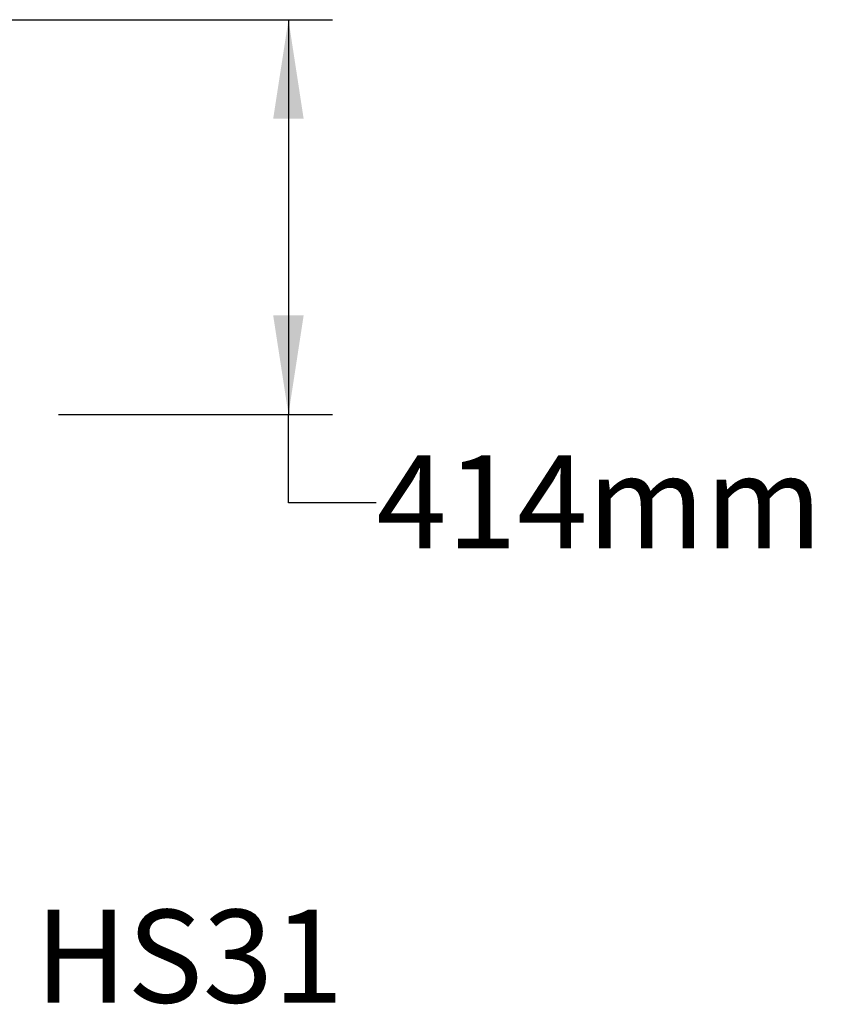
# Model space of a CAD drawing. Units: millimetres. Extents: x 499 to 21097, y 350 to 12781.
# Drawn here: x 4097 to 5011, y 5295 to 6417 of the extents above; entities that cross this region are included whole.
import ezdxf

# ---------------------------------------------------------------- set-up
doc = ezdxf.new("R2010")
doc.units = ezdxf.units.MM
doc.header["$LTSCALE"] = 50
doc.layers.add('FORMAT', color=7, linetype='Continuous')
doc.styles.add('SLDTEXTSTYLE1', font='TXT', dxfattribs={"width": 0.7})
doc.dimstyles.new('SLDDIMSTYLE7', dxfattribs={"dimtxt": 112.888889, "dimasz": 112.888889, "dimexe": 0, "dimexo": 0.0625, "dimgap": 28.222222, "dimtad": 0, "dimtih": 1, "dimtoh": 1, "dimdec": 0, "dimlfac": 0.9, "dimrnd": 1e-09, "dimzin": 12, "dimdsep": 46, "dimtxsty": 'SLDTEXTSTYLE1', "dimsah": 1, "dimcen": 0.09, "dimadec": 0, "dimazin": 3, "dimtfac": 1, "dimtdec": 0, "dimtofl": 0, "dimtmove": 0, "dimatfit": 3, "dimfxl": 1, "dimfrac": 2, "dimtolj": 1, "dimtzin": 12, "dimarcsym": 0})

# ---------------------------------------------------------------- blocks, each defined once
blk = doc.blocks.new('_D_6')
at = {"layer": 'FORMAT', "color": 7, "transparency": 16777216}
for p, q in [((3661.5, 6416.8), (4453, 6416.8)), ((4403, 6416.8), (4403, 5967.1)), ((4141.3, 5967.1), (4453, 5967.1)), ((4403, 5866.3), (4403, 5967.1)), ((4503, 5866.3), (4403, 5866.3))]:
    blk.add_line(p, q, dxfattribs=at)
for points in [[(4403, 6416.8), (4385.6, 6303.9), (4420.3, 6303.9)], [(4403, 5967.1), (4420.3, 6080), (4385.6, 6080)]]:
    blk.add_solid(points, dxfattribs=at)
at = {"layer": 'FORMAT', "color": 7, "transparency": 16777216, "insert": (4503, 5920.4), "char_height": 105.83, "attachment_point": 1, "style": 'SLDTEXTSTYLE1'}
blk.add_mtext('414mm', dxfattribs=at)

msp = doc.modelspace()

# ---------------------------------------------------------------- texts
at = {"layer": 'FORMAT', "color": 7, "insert": (3534.59, 5402.81), "char_height": 105.8333, "attachment_point": 2, "style": 'SLDTEXTSTYLE1'}
msp.add_mtext('EMBOUT HYDROSTOR HS31', dxfattribs=at)

# ---------------------------------------------------------------- dimensions: what is measured, and where the dimension line sits
at = {"layer": 'FORMAT', "color": 7}
dim = msp.add_linear_dim(base=(4402.95, 5967.11), p1=(3598.01, 6416.8), p2=(4077.79, 5967.11), angle=90, dimstyle='SLDDIMSTYLE7', dxfattribs=at)
dim.commit()
dim.dimension.update_dxf_attribs({"geometry": '_D_6', "text_midpoint": (4402.95, 5866.27), "dimtype": 160})

doc.saveas('drawing.dxf')
